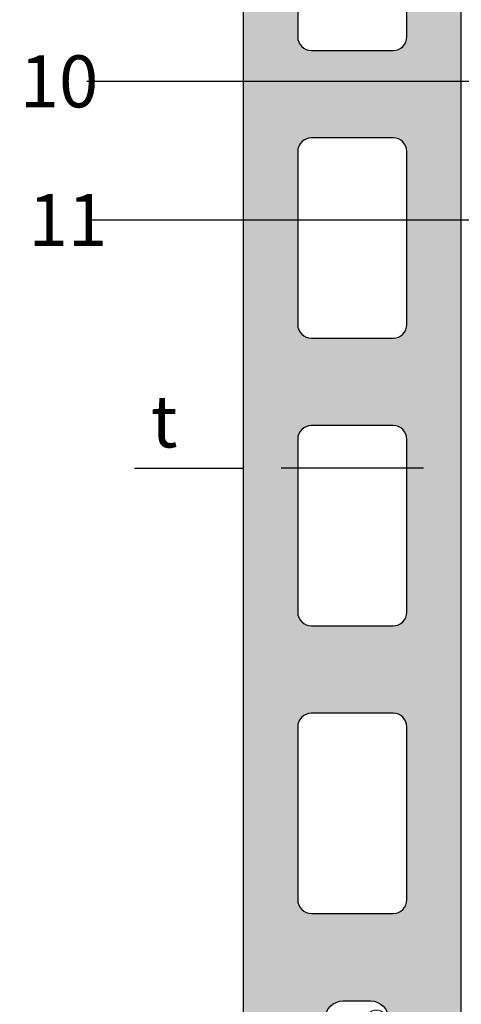
# Model space of a CAD drawing. Units: inches. Extents: x -59 to 308, y -239 to 292.
# Drawn here: x 257 to 259, y 165 to 169 of the extents above; entities that cross this region are included whole.
import ezdxf
from ezdxf import colors
from ezdxf.entities.mleader import LeaderData, LeaderLine
from ezdxf.math import Vec2, Vec3

# ---------------------------------------------------------------- set-up
doc = ezdxf.new("R2010")
doc.units = ezdxf.units.IN
doc.header["$MEASUREMENT"] = 0
doc.header["$PDMODE"] = 3
doc.linetypes.add('MITTE2', pattern=[28.575000000000003, 19.05, -3.175, 3.175, -3.175])
doc.layers.get('Defpoints').update_dxf_attribs({"lineweight": 0})
doc.layers.add('!74_Alu_Centerlines', color=1, linetype='MITTE2', lineweight=13, transparency=0.25)
for name, color, linetype, lineweight in [('!74_Alu_Profiles', 7, 'Continuous', 20), ('!74_Fasteners', 252, 'Continuous', 25), ('!74_Panels', 201, 'Continuous', 30), ('!74_Panels_Dimensions', 5, 'Continuous', 25)]:
    doc.layers.add(name, color=color, linetype=linetype, lineweight=lineweight)
doc.styles.add('!74_Dim', font='isocpeur.ttf', dxfattribs={"width": 0.85})
doc.dimstyles.new('!74_6_Typ.joint+System components', dxfattribs={"dimscale": 2, "dimtxt": 0.1125, "dimasz": 0.08199999999999999, "dimexe": 0.03, "dimexo": 0.03, "dimgap": 0.045, "dimtad": 1, "dimdec": 4, "dimrnd": 0.0625, "dimzin": 0, "dimlunit": 4, "dimtxsty": '!74_Dim', "dimcen": 0.13, "dimclrd": 256, "dimclre": 256, "dimclrt": 256, "dimazin": 2, "dimtp": 0.25, "dimtm": 0.25, "dimtfac": 1, "dimtdec": 4, "dimtmove": 1, "dimatfit": 2, "dimfxl": 7, "dimtolj": 1, "dimlwd": -1, "dimlwe": -1, "dimarcsym": 0})

# ---------------------------------------------------------------- blocks, each defined once
blk = doc.blocks.new('Terracotta typ. 1')
at = {"transparency": 33554495}
h = blk.add_hatch(color=256, dxfattribs=at)
h.dxf.hatch_style = 1
edge = h.paths.add_edge_path()
edge.add_line((-0.4085496718126933, 11.37341241469248), (-0.05586749113784928, 11.34157986438606))
edge.add_arc((-0.05741820254269025, 11.28416166184337), 0.0574391390002872, -1.54702902907718, 88.45297097092612, ccw=False)
edge.add_line((0, 11.28261095043736), (0, 0.05905499999992792))
edge.add_arc((-0.05905499999996457, 0.05905499999996455), 0.05905499999996457, 269.99999999996487, 359.99999999996487, ccw=False)
edge.add_line((-0.05905500000000076, -2.775557561562891e-17), (-0.2755899999999656, 4.960476474025199e-13))
edge.add_arc((-0.2771042307693503, 0.07721092240443658), 0.07722576923080972, 179.9999999999616, 271.1235186578141, ccw=False)
edge.add_line((-0.35433000000016, 0.07721092240448836), (-0.3543300000000045, 0.926724077596488))
edge.add_arc((-0.4330700000000384, 0.9251798591479654), 0.07875514085202372, 1.123518658023279, 89.99999999996227)
edge.add_line((-0.4330699999999865, 1.003934999999989), (-0.551179999999988, 1.003934999999912))
edge.add_arc((-0.551179999999997, 0.9251949999999208), 0.07873999999999104, 89.99999999999345, 179.9999999999935)
edge.add_line((-0.629919999999988, 0.9251949999999298), (-0.6299199999999701, 0.7480300000002118))
edge.add_line((-0.6299199999999701, 0.7480300000002118), (-0.9251949999999738, 0.7480299999999276))
edge.add_arc((-0.9251978459361315, 0.7677121538579936), 0.01968215406381976, 179.9999999996555, 270.00828466897684, ccw=False)
edge.add_line((-0.9448799999999513, 0.767712153858112), (-0.9448800000000119, 12.24408423071072))
edge.add_arc((-0.8464550000002623, 12.24406999897167), 0.09842500102866705, 90.00000000000801, 179.9917153306864, ccw=False)
edge.add_line((-0.846455000000276, 12.34249500000034), (-0.7283449999999903, 12.3424950000002))
edge.add_arc((-0.7283449999999861, 12.2440700000002), 0.09842499999999532, 2.1032064978498966e-12, 90.00000000000239, ccw=False)
edge.add_line((-0.6299199999999903, 12.2440700000002), (-0.6299199999999701, 11.87849142857151))
edge.add_arc((-0.4330700000001567, 11.87849142857157), 0.1968499999998133, 180.0000000000181, 196.2602047084814)
edge.add_line((-0.6220459999998147, 11.82337342857106), (-0.5155602540887116, 11.4582794425893))
edge.add_arc((-0.4021746540884432, 11.49135024258963), 0.118110000000351, 196.2602047084306, 266.9059419410443)
edge = h.paths.add_edge_path(flags=16)
edge.add_line((-0.236220000000003, 2.189759399999743), (-0.236220000000003, 1.44172912442768))
edge.add_arc((-0.2954554099912795, 1.441910086406512), 0.0592356864066958, 269.9999999999337, 359.8249640648072, ccw=False)
edge.add_line((-0.295455409991348, 1.382674399999816), (-0.6496050000000082, 1.382674400000026))
edge.add_arc((-0.6496050000000078, 1.441729400000026), 0.0590550000000003, 179.9999999999996, 269.99999999999955, ccw=False)
edge.add_line((-0.7086600000000082, 1.441729400000027), (-0.7086599999997247, 2.189759400000027))
edge.add_arc((-0.6496050000000089, 2.18975940000024), 0.05905499999971586, 89.99999999999932, 180.0000000002064, ccw=False)
edge.add_line((-0.6496050000000082, 2.248814399999955), (-0.2952750000000037, 2.248814399999743))
edge.add_arc((-0.2952750000000037, 2.189759399999743), 0.05905500000000075, 0, 90, ccw=False)
edge = h.paths.add_edge_path(flags=16)
edge.add_line((-0.236220000000003, 3.434638800000114), (-0.236220000000003, 2.686608524427796))
edge.add_arc((-0.2954554099910092, 2.686789486406613), 0.05923568640642547, 269.99999999994725, 359.824964064821, ccw=False)
edge.add_line((-0.2954554099910638, 2.627553800000188), (-0.6496050000000082, 2.627553800000114))
edge.add_arc((-0.6496050000000078, 2.686608800000114), 0.0590550000000003, 179.9999999999996, 269.99999999999955, ccw=False)
edge.add_line((-0.7086600000000082, 2.686608800000114), (-0.7086599999997247, 3.434638800000114))
edge.add_arc((-0.6496049999998668, 3.434638800000185), 0.05905499999985797, 89.99999999986147, 180.0000000000685, ccw=False)
edge.add_line((-0.649604999999724, 3.493693800000043), (-0.2952750000000037, 3.493693799999831))
edge.add_arc((-0.2952749999998616, 3.434638799999972), 0.05905499999985864, 1.3778844731859863e-10, 90.0000000001379, ccw=False)
edge = h.paths.add_edge_path(flags=16)
edge.add_line((-0.2362199999997188, 4.67951820000023), (-0.2362199999997188, 3.931487924427883))
edge.add_arc((-0.2954554099908528, 3.931668886406857), 0.05923568640655379, 269.99999999979593, 359.82496406466976, ccw=False)
edge.add_line((-0.2954554099910638, 3.872433200000303), (-0.649604999999724, 3.872433200000229))
edge.add_arc((-0.6496049999997235, 3.93148820000023), 0.0590550000000003, 179.9999999999996, 269.99999999999955, ccw=False)
edge.add_line((-0.708659999999724, 3.93148820000023), (-0.7086599999997247, 4.67951820000023))
edge.add_arc((-0.6496049999997244, 4.679518200000443), 0.0590550000000003, 89.9999999999996, 180.0000000002068, ccw=False)
edge.add_line((-0.649604999999724, 4.738573200000443), (-0.2952749999997195, 4.738573199999946))
edge.add_arc((-0.2952749999995774, 4.679518200000087), 0.05905499999985864, 1.3778844731859863e-10, 90.0000000001379, ccw=False)
edge = h.paths.add_edge_path(flags=16)
edge.add_line((-0.2362199999997188, 5.924397600000345), (-0.2362199999994345, 5.176367324428282))
edge.add_arc((-0.295455409990711, 5.176548286407115), 0.05923568640669569, 269.99999999993366, 359.82496406480675, ccw=False)
edge.add_line((-0.2954554099907796, 5.117312600000419), (-0.649604999999724, 5.117312600000629))
edge.add_arc((-0.6496049999997235, 5.17636760000063), 0.05905500000000075, 180, 269.99999999999955, ccw=False)
edge.add_line((-0.708659999999724, 5.17636760000063), (-0.7086599999994405, 5.92439760000063))
edge.add_arc((-0.6496049999995823, 5.924397600000701), 0.05905499999985819, 89.99999999986159, 180.0000000000689, ccw=False)
edge.add_line((-0.6496049999994398, 5.983452600000558), (-0.2952749999994353, 5.983452600000318))
edge.add_arc((-0.2952749999995632, 5.924397600000473), 0.05905499999984443, -1.2397549653542228e-10, 89.99999999987591, ccw=False)
edge = h.paths.add_edge_path(flags=16)
edge.add_line((-0.2362199999991503, 7.169277000000717), (-0.2362199999991503, 6.421246724428398))
edge.add_arc((-0.2954554099902985, 6.421427686407359), 0.0592356864065678, 269.9999999998096, 359.8249640646827, ccw=False)
edge.add_line((-0.2954554099904954, 6.362192000000791), (-0.6496049999991556, 6.362192000000716))
edge.add_arc((-0.6496049999991551, 6.421247000000717), 0.05905500000000075, 180, 269.99999999999955, ccw=False)
edge.add_line((-0.7086599999991555, 6.421247000000717), (-0.7086599999991563, 7.169277000000717))
edge.add_arc((-0.6496049999992981, 7.169277000000788), 0.05905499999985819, 89.99999999986159, 180.0000000000689, ccw=False)
edge.add_line((-0.6496049999991556, 7.228332000000646), (-0.2952749999991511, 7.228332000000718))
edge.add_arc((-0.2952749999991511, 7.169277000000717), 0.05905500000000075, 0, 90, ccw=False)
edge = h.paths.add_edge_path(flags=16)
edge.add_line((-0.2362199999991503, 8.414156400000833), (-0.2362199999988661, 7.66612612442877))
edge.add_arc((-0.2954554099901425, 7.666307086407603), 0.05923568640669569, 269.99999999993366, 359.82496406480675, ccw=False)
edge.add_line((-0.2954554099902111, 7.607071400000907), (-0.6496049999991556, 7.607071400001116))
edge.add_arc((-0.6496049999991551, 7.666126400001117), 0.05905500000000075, 180, 269.99999999999955, ccw=False)
edge.add_line((-0.7086599999991555, 7.666126400001117), (-0.7086599999988721, 8.414156400001117))
edge.add_arc((-0.6496049999990143, 8.414156400001186), 0.05905499999985775, 89.99999999986119, 180.0000000000672, ccw=False)
edge.add_line((-0.6496049999988713, 8.473211400001045), (-0.2952749999988669, 8.473211400000833))
edge.add_arc((-0.295274999999009, 8.414156400000975), 0.05905499999985864, -1.3790213415632024e-10, 89.99999999986221, ccw=False)
edge = h.paths.add_edge_path(flags=16)
edge.add_line((-0.2362199999988661, 9.659035800001204), (-0.2362199999985819, 8.911005524428885))
edge.add_arc((-0.29545540998973, 8.911186486407846), 0.0592356864065678, 269.9999999998096, 359.8249640646827, ccw=False)
edge.add_line((-0.2954554099899269, 8.851950800001278), (-0.6496049999988713, 8.851950800001203))
edge.add_arc((-0.6496049999988709, 8.911005800001204), 0.05905500000000075, 180, 269.99999999999955, ccw=False)
edge.add_line((-0.7086599999988713, 8.911005800001204), (-0.7086599999985879, 9.659035800001204))
edge.add_arc((-0.6496049999985738, 9.65903580000143), 0.05905500000001407, 90.0000000000129, 180.0000000002188, ccw=False)
edge.add_line((-0.6496049999985871, 9.718090800001445), (-0.2952749999985826, 9.71809080000092))
edge.add_arc((-0.2952749999985826, 9.659035800001204), 0.05905499999971653, 0, 90, ccw=False)
edge = h.paths.add_edge_path(flags=16)
edge.add_line((-0.2362199999985819, 10.90391520000132), (-0.2362199999985819, 10.15588492442926))
edge.add_arc((-0.2954554099898583, 10.15606588640809), 0.05923568640669569, 269.99999999993366, 359.82496406480675, ccw=False)
edge.add_line((-0.2954554099899269, 10.09683020000139), (-0.6496049999985871, 10.0968302000016))
edge.add_arc((-0.6496049999985867, 10.1558852000016), 0.05905500000000075, 180, 269.99999999999955, ccw=False)
edge.add_line((-0.7086599999985871, 10.1558852000016), (-0.7086599999983036, 10.9039152000016))
edge.add_arc((-0.649604999998588, 10.90391520000182), 0.05905499999971564, 89.99999999999909, 180.0000000002051, ccw=False)
edge.add_line((-0.6496049999985871, 10.96297020000153), (-0.2952749999985826, 10.96297020000132))
edge.add_arc((-0.2952749999985826, 10.90391520000132), 0.05905500000000075, 0, 90, ccw=False)
at = {"color": 0}
for points in [[(-0.4085496718126933, 11.37341241469248), (-0.05586749113784928, 11.34157986438606, -0.4142135623731034), (0, 11.28261095043852), (0, 11.28261095043736), (0, 0.05905499999992836, -0.414213562373095), (-0.05905500000000076, -2.775557561562891e-17), (-0.2755899999999656, 4.960476474025199e-13, -0.4199686670816392), (-0.35433000000016, 0.07721092240448836), (-0.3543300000000045, 0.926724077596488, 0.4084817829881772), (-0.4330699999999865, 1.003934999999989), (-0.551179999999988, 1.003934999999912, 0.414213562373095), (-0.629919999999988, 0.9251949999999298), (-0.6299199999999701, 0.7480300000002118), (-0.9251949999999738, 0.7480299999999276, -0.4142559138310827), (-0.9448799999999513, 0.767712153858112), (-0.9448800000000119, 12.24408423071072, -0.4141712121833687), (-0.846455000000276, 12.34249500000034), (-0.7283449999999903, 12.3424950000002, -0.414213562373095), (-0.6299199999999903, 12.2440700000002), (-0.6299199999999701, 11.87849142857151, 0.07106781186613877), (-0.6220459999998147, 11.82337342857106), (-0.5155602540887116, 11.4582794425893, 0.3183992146536143)], [(-0.2362199999997188, 5.924397600000345), (-0.2362199999997188, 5.924397600000345), (-0.2362199999994345, 5.176367324428282, -0.4133190700445313), (-0.2954554099907796, 5.117312600000419), (-0.649604999999724, 5.117312600000629, -0.414213562373095), (-0.708659999999724, 5.17636760000063), (-0.7086599999994405, 5.92439760000063, -0.4142135623741522), (-0.6496049999994398, 5.983452600000558), (-0.2952749999994353, 5.983452600000318, -0.414213562373095)], [(-0.2362199999997188, 4.67951820000023), (-0.2362199999997188, 4.67951820000023), (-0.2362199999997188, 3.931487924427883, -0.4133190700445313), (-0.2954554099910638, 3.872433200000303), (-0.649604999999724, 3.872433200000229, -0.414213562373095), (-0.708659999999724, 3.93148820000023), (-0.7086599999997247, 4.67951820000023, -0.4142135623741522), (-0.649604999999724, 4.738573200000443), (-0.2952749999997195, 4.738573199999946, -0.414213562373095)], [(-0.236220000000003, 3.434638800000114), (-0.236220000000003, 3.434638800000114), (-0.236220000000003, 2.686608524427796, -0.4133190700445313), (-0.2954554099910638, 2.627553800000188), (-0.6496050000000082, 2.627553800000114, -0.414213562373095), (-0.7086600000000082, 2.686608800000114), (-0.7086599999997247, 3.434638800000114, -0.4142135623741522), (-0.649604999999724, 3.493693800000043), (-0.2952750000000037, 3.493693799999831, -0.414213562373095)], [(-0.236220000000003, 2.189759399999743), (-0.236220000000003, 2.189759399999743), (-0.236220000000003, 1.44172912442768, -0.4133190700445313), (-0.295455409991348, 1.382674399999816), (-0.6496050000000082, 1.382674400000026, -0.414213562373095), (-0.7086600000000082, 1.441729400000027), (-0.7086599999997247, 2.189759400000027, -0.4142135623741522), (-0.6496050000000082, 2.248814399999955), (-0.2952750000000037, 2.248814399999743, -0.414213562373095)]]:
    blk.add_lwpolyline(points, format="xyb", close=True, dxfattribs=at)
blk = doc.blocks.new('SSKTB55x25+Di16_fv')
at = {"transparency": 33554585}
h = blk.add_hatch(color=251, dxfattribs=at)
h.dxf.hatch_style = 1
h.paths.add_polyline_path([(4.618802153517009, 4.969529329334904), (4.046410161513705, 5.299999999999983), (-4.046410161513762, 5.299999999999983), (-4.618802153517009, 4.969529329334904), (-4.618802153516981, 2.299999999999955), (-5, 2.057572365473259), (-5, 1.5), (-8, 1), (-8, -4.440892098500626e-16), (-2.143115429835454, 0), (-2.143115429835433, -3.071320528605113), (-2.743115429835456, -3.417730690118873), (-2.14311542983549, -3.764140851632602), (-2.143115429835461, -4.764140851632674), (-2.743115429835456, -5.11055101314642), (-2.14311542983549, -5.456961174660176), (-2.143115429835433, -6.456961174660194), (-2.743115429835456, -6.803371336173967), (-2.14311542983549, -7.149781497687707), (-2.143115429835433, -8.149781497687743), (-2.743115429835456, -8.496191659201488), (-2.14311542983549, -8.842601820715197), (-2.143115429835433, -9.842601820715284), (-2.743115429835456, -10.18901198222903), (-2.143115429835461, -10.53542214374279), (-2.143115429835433, -11.53542214374281), (-2.743115429835456, -11.88183230525658), (-2.143115429835461, -12.22824246677034), (-2.143115429835433, -13.22824246677036), (-2.743115429835456, -13.5746526282841), (-2.143115429835461, -13.92106278979783), (-2.143115429835433, -14.9210627897979), (-2.743115429835456, -15.26747295131165), (-2.14311542983549, -15.61388311282538), (-2.143115429835461, -16.76001568567207), (-2.354283005101934, -16.88193334209632), (-2.143115429835461, -17.00385099852057), (-2.143115429835461, -17.306703435853), (-2.143115429835433, -22.00186698222427), (2.842170943040401e-14, -23.50000000000003), (2.156884570164578, -22.00186698222421), (2.15688457016455, -16.46029327433918), (2.756884570164544, -16.11388311282545), (2.15688457016455, -15.76747295131169), (2.15688457016455, -14.76747295131165), (2.756884570164573, -14.42106278979784), (2.156884570164578, -14.07465262828412), (2.156884570164578, -13.07465262828406), (2.756884570164573, -12.7282424667703), (2.156884570164578, -12.38183230525657), (2.156884570164578, -11.38183230525654), (2.756884570164573, -11.0354221437428), (2.156884570164578, -10.68901198222905), (2.156884570164578, -9.689011982229001), (2.756884570164544, -9.342601820715231), (2.156884570164578, -8.99619165920152), (2.156884570164578, -7.996191659201425), (2.756884570164544, -7.649781497687684), (2.156884570164578, -7.303371336173971), (2.156884570164578, -6.303371336173905), (2.756884570164544, -5.956961174660194), (2.15688457016455, -5.610551013146436), (2.15688457016455, -4.610551013146403), (2.756884570164544, -4.264140851632617), (2.15688457016455, -3.917730690118889), (2.15688457016455, -2.917730690118829), (2.756884570164544, -2.571320528605071), (2.156884570164522, -2.224910367091326), (2.156884570164557, 0), (8, 0), (8, 1), (5.000000000000028, 1.499999999999972), (5.000000000000028, 2.057572365473241), (4.618802153517009, 2.299999999999965)])
at = {"layer": '!74_Alu_Centerlines'}
blk.add_line((0, -23.70000000000002), (0, 6.299242307532239), dxfattribs=at)
for p, q in [((-4.618802153517009, 4.969529329334904), (-4.046410161513762, 5.299999999999983)), ((-4.618802153516981, 2.299999999999955), (-4.618802153517009, 4.969529329334904)), ((-4.046410161513762, 5.299999999999983), (4.046410161513705, 5.299999999999983)), ((-2.30940107675849, 2.299999999999955), (-2.309401076758519, 4.969529329334904)), ((2.309401076758519, 2.299999999999955), (2.309401076758519, 4.969529329334904)), ((2.309401076758519, 2.299999999999983), (2.309401076758519, 4.769529329334915)), ((4.618802153517009, 4.969529329334904), (4.046410161513705, 5.299999999999983)), ((4.618802153517009, 2.299999999999955), (4.618802153517009, 4.969529329334904)), ((4.618802153517009, 2.299999999999983), (4.618802153517038, 4.769529329334915)), ((-4.999999999999972, 2.057572365473277), (-4.618802153516981, 2.299999999999955)), ((4.999999999999972, 2.057572365473277), (4.618802153516981, 2.299999999999983)), ((-8, 1), (-5, 1.5)), ((-5, 2.057572365473277), (4.999999999999972, 2.057572365473277)), ((-5, 1.5), (-5, 2.057572365473277)), ((-5, 1.5), (5.000000000000028, 1.499999999999972)), ((-2.143115429835433, -3.071320528605099), (-2.143115429835461, 1.499999999999972)), ((2.156884570164522, -2.224910367091326), (2.156884570164578, 1.499999999999943)), ((5.000000000000028, 1.499999999999972), (5.000000000000028, 2.057572365473277)), ((5.000000000000028, 1.499999999999972), (8, 1)), ((8, 0.5), (-8, 0.5)), ((-2.143115429835461, -3.071320528605128), (-2.14311542983549, -2.071320528605128)), ((-2.743115429835456, -3.417730690118873), (2.756884570164544, -2.571320528605071)), ((-2.143115429835461, -3.071320528605128), (-2.743115429835456, -3.417730690118873)), ((-2.143115429835461, -3.071320528605128), (2.156884570164522, -2.224910367091326)), ((-2.143115429835461, -3.764140851632646), (2.156884570164522, -2.917730690118873)), ((2.156884570164522, -2.224910367091326), (2.756884570164544, -2.571320528605071)), ((2.756884570164544, -2.571320528605071), (2.156884570164522, -2.917730690118844)), ((2.15688457016455, -3.917730690118873), (2.15688457016455, -2.917730690118873)), ((-2.743115429835456, -3.417730690118873), (-2.143115429835461, -3.764140851632618)), ((-2.743115429835456, -5.11055101314642), (2.756884570164544, -4.264140851632618)), ((-2.143115429835461, -4.764140851632675), (-2.14311542983549, -3.764140851632675)), ((-2.143115429835461, -4.764140851632675), (2.156884570164522, -3.917730690118873)), ((2.756884570164544, -4.264140851632618), (2.156884570164522, -3.917730690118873)), ((2.156884570164522, -4.61055101314642), (2.756884570164544, -4.264140851632618)), ((-2.743115429835456, -5.11055101314642), (-2.143115429835461, -4.764140851632675)), ((-2.143115429835461, -5.456961174660194), (-2.743115429835456, -5.11055101314642)), ((-2.143115429835461, -5.456961174660194), (2.156884570164522, -4.61055101314642)), ((2.15688457016455, -5.61055101314642), (2.15688457016455, -4.61055101314642)), ((-2.743115429835456, -6.803371336173996), (2.756884570164544, -5.956961174660194)), ((-2.743115429835456, -6.803371336173967), (-2.143115429835433, -6.456961174660194)), ((-2.143115429835433, -6.456961174660194), (-2.14311542983549, -5.456961174660194)), ((-2.143115429835433, -6.456961174660194), (2.156884570164522, -5.61055101314642)), ((-2.143115429835433, -7.149781497687741), (2.156884570164522, -6.303371336173939)), ((2.756884570164544, -5.956961174660194), (2.156884570164522, -5.61055101314642)), ((2.156884570164522, -6.303371336173939), (2.756884570164544, -5.956961174660194)), ((2.156884570164578, -7.303371336173939), (2.156884570164578, -6.303371336173939)), ((-2.143115429835433, -7.149781497687741), (-2.743115429835456, -6.803371336173967)), ((-2.143115429835433, -8.14978149768774), (-2.14311542983549, -7.149781497687741)), ((-2.143115429835433, -8.14978149768774), (2.156884570164522, -7.303371336173939)), ((2.156884570164522, -7.303371336173939), (2.756884570164544, -7.649781497687684)), ((-2.743115429835456, -8.496191659201486), (2.756884570164544, -7.649781497687684)), ((-2.143115429835433, -8.14978149768774), (-2.743115429835456, -8.496191659201486)), ((-2.743115429835456, -8.496191659201486), (-2.143115429835433, -8.842601820715231)), ((-2.143115429835433, -8.84260182071526), (2.156884570164522, -7.996191659201486)), ((2.756884570164544, -7.649781497687684), (2.156884570164522, -7.996191659201457)), ((2.156884570164578, -8.996191659201486), (2.156884570164578, -7.996191659201486)), ((-2.743115429835456, -10.18901198222903), (2.756884570164544, -9.342601820715231)), ((-2.143115429835433, -9.842601820715288), (-2.14311542983549, -8.842601820715288)), ((-2.143115429835433, -9.842601820715288), (2.156884570164522, -8.996191659201486)), ((-2.143115429835433, -10.53542214374281), (2.156884570164522, -9.689011982229033)), ((2.756884570164544, -9.342601820715231), (2.156884570164522, -8.996191659201486)), ((2.156884570164522, -9.689011982229033), (2.756884570164544, -9.342601820715231)), ((2.156884570164578, -10.68901198222903), (2.156884570164578, -9.689011982229033)), ((-2.743115429835456, -10.18901198222903), (-2.143115429835433, -9.842601820715288)), ((-2.143115429835433, -10.53542214374281), (-2.743115429835456, -10.18901198222903)), ((-2.143115429835433, -11.53542214374281), (-2.143115429835461, -10.53542214374281)), ((-2.143115429835433, -11.53542214374281), (2.15688457016455, -10.68901198222903)), ((2.756884570164573, -11.03542214374281), (2.15688457016455, -10.68901198222903)), ((-2.743115429835427, -11.88183230525661), (2.756884570164573, -11.03542214374281)), ((-2.743115429835456, -11.88183230525658), (-2.143115429835433, -11.53542214374281)), ((-2.143115429835433, -12.22824246677035), (-2.743115429835456, -11.88183230525658)), ((-2.143115429835433, -12.22824246677035), (2.15688457016455, -11.38183230525655)), ((2.15688457016455, -11.38183230525655), (2.756884570164573, -11.03542214374281)), ((2.156884570164578, -12.38183230525655), (2.156884570164578, -11.38183230525655)), ((-2.743115429835427, -13.5746526282841), (2.756884570164573, -12.7282424667703)), ((-2.143115429835433, -13.22824246677035), (-2.143115429835461, -12.22824246677035)), ((-2.143115429835433, -13.22824246677035), (2.15688457016455, -12.38183230525655)), ((2.15688457016455, -12.38183230525655), (2.756884570164573, -12.7282424667703)), ((2.756884570164573, -12.7282424667703), (2.15688457016455, -13.07465262828407)), ((-2.143115429835433, -13.22824246677035), (-2.743115429835456, -13.5746526282841)), ((-2.743115429835456, -13.5746526282841), (-2.143115429835433, -13.92106278979784)), ((-2.143115429835433, -13.92106278979787), (2.15688457016455, -13.0746526282841)), ((-2.143115429835433, -14.9210627897979), (-2.143115429835461, -13.9210627897979)), ((2.156884570164578, -14.0746526282841), (2.156884570164578, -13.0746526282841)), ((-2.743115429835427, -15.26747295131165), (2.756884570164573, -14.42106278979784)), ((-2.743115429835456, -15.26747295131165), (-2.143115429835433, -14.9210627897979)), ((-2.143115429835433, -14.9210627897979), (2.15688457016455, -14.0746526282841)), ((-2.143115429835433, -15.61388311282542), (2.15688457016455, -14.76747295131165)), ((2.756884570164573, -14.42106278979784), (2.15688457016455, -14.0746526282841)), ((2.15688457016455, -14.76747295131165), (2.756884570164573, -14.42106278979784)), ((2.15688457016455, -15.76747295131165), (2.15688457016455, -14.76747295131165)), ((-2.143115429835433, -15.61388311282542), (-2.743115429835456, -15.26747295131165)), ((-2.354283005101991, -16.88193334209632), (2.756884570164544, -16.11388311282545)), ((-2.143115429835461, -16.76001568567207), (-2.14311542983549, -15.61388311282545)), ((-2.143115429835461, -16.76001568567207), (2.156884570164522, -15.76747295131167)), ((2.756884570164544, -16.11388311282545), (2.156884570164522, -15.76747295131167)), ((2.156884570164522, -16.46029327433919), (2.756884570164544, -16.11388311282545)), ((-2.143115429835461, -16.76001568567207), (-2.354283005101934, -16.88193334209632)), ((-2.354283005101934, -16.88193334209632), (-2.143115429835461, -17.00385099852056)), ((-2.143115429835461, -17.00385099852059), (2.156884570164522, -16.46029327433919)), ((-2.143115429835461, -17.306703435853), (-2.143115429835461, -17.00385099852059)), ((-2.143115429835433, -22.00186698222427), (-2.143115429835461, -17.306703435853)), ((2.15688457016455, -17.306703435853), (-2.143115429835461, -17.306703435853)), ((2.842170943040401e-14, -23.50000000000003), (2.15688457016455, -17.306703435853)), ((2.156884570164578, -22.00186698222421), (2.15688457016455, -16.46029327433916)), ((2.842170943040401e-14, -23.50000000000003), (-2.143115429835433, -22.00186698222427)), ((2.842170943040401e-14, -23.50000000000003), (2.156884570164578, -22.00186698222421)), ((0.1129565363606275, -23.18130786029226), (2.156884570164578, -21.76834295638798))]:
    blk.add_line(p, q)
blk.add_lwpolyline([(-8, 0), (8, 0), (8, 1), (-8, 1)], close=True)
for centre, radius, start, end in [((-3.464101615137707, 3.100772049729386), 2.196721899424707, 58.28818277012908, 121.7118172298723), ((0, -2.953456768917761), 8.252699076450009, 73.74959191389047, 106.250408086108), ((3.464101615137736, 3.100772049729386), 2.196721899424689, 58.28818277012545, 121.7118172298709), ((-3.464101615137821, -2.593429756935279), 5.027821408860154, 76.72281498298887, 103.2771850170095), ((1.4210854715202e-13, -12.85439285300879), 15.32934949946201, 81.33527240231923, 98.66472759768237), ((3.464101615137878, -2.593429756935279), 5.027821408860154, 76.72281498299046, 103.2771850170111)]:
    blk.add_arc(centre, radius, start, end)
blk = doc.blocks.new('Argeton H-UK-Z_Hopro 55-25')
at = {"transparency": 33554687}
h = blk.add_hatch(dxfattribs=at)
h.set_pattern_fill('ANSI31', color=256)
h.set_pattern_definition([(45, (0, 5.684341886080801e-14), (-0.08838834764831845, 0.08838834764831845), [])])
edge = h.paths.add_edge_path()
edge.add_arc((-1.401573838443483, 1.619758600648652), 0.00787399995965643, 89.99999970715311, 179.9999997071531, ccw=False)
edge.add_line((-1.401573838403237, 1.627632600608308), (-1.338581838403115, 1.627632600608308))
edge.add_arc((-1.338581838403169, 1.619758600608353), 0.007873999999955084, -5.857181122337352e-07, 89.99999999961062, ccw=False)
edge.add_line((-1.330707838403214, 1.619758600527859), (-1.330707841086223, 1.357160700608347))
edge.add_arc((-0.8188978528338342, 1.357160695377798), 0.511809988252389, 179.9999994144538, 228.0014776901678)
edge.add_line((-1.161355771087983, 0.9768029186728313), (-0.9077900831343868, 0.7206669279489688))
edge.add_arc((-0.9133858476483155, 0.7151273164546241), 0.007874000000229855, -5.884663778488175e-07, 44.71107363096792, ccw=False)
edge.add_line((-0.9055118476480857, 0.7151273163737528), (-0.9055118503929407, 0.4465326006082933))
edge.add_line((-0.9055118503929407, 0.4465326006082933), (-0.7795278503926966, 0.4465326006082933))
edge.add_line((-0.7795278503926966, 0.4465326006082933), (-0.7795278497897016, 0.5055876012924045))
edge.add_line((-0.7795278497897016, 0.5055876012924045), (-0.7125988503930785, 0.4465326006082933))
edge.add_line((-0.7125988503930785, 0.4465326006082933), (-0.7125988510770185, 0.4189736006083535))
edge.add_arc((-0.7519688520540011, 0.4189736015853167), 0.03937000097698264, 270.0000014225344, 359.9999985782103, ccw=False)
edge.add_line((-0.7519688510765263, 0.3796036006083341), (-1.094487853612009, 0.3796036006083341))
edge.add_arc((-1.094487853611785, 0.1315726006084056), 0.2480309999999285, 90.0000000000517, 239.9831563385937)
edge.add_line((-1.218566494923834, -0.083192079288267), (-0.8149608493049527, -0.3643436956351707))
edge.add_arc((-0.907010791254252, -0.4964854799583657), 0.1610423639201411, 9.181772116889476, 55.13893809234219, ccw=False)
edge.add_line((-0.7480318503930903, -0.4707884112607417), (-0.7480318528068892, -0.7070084112607447))
edge.add_line((-0.7480318528068892, -0.7070084112607447), (-0.8362766106429262, -0.6187636534243666))
edge.add_arc((-0.8307088518478832, -0.6131958946283916), 0.007874000000630875, 179.9999994214307, 225.000000004795, ccw=False)
edge.add_line((-0.8385828518485141, -0.6131958945488805), (-0.8385828503924131, -0.4707884103353308))
edge.add_arc((-0.9251968503926946, -0.4707884094500216), 0.08661400000028152, 359.9999994143616, 539.9999994145891)
edge.add_line((-1.011810850392976, -0.4707884085650562), (-1.011810851226073, -0.5523519653288531))
edge.add_line((-1.011810851226073, -0.5523519653288531), (-1.231874943279763, -1.316025906348273))
edge.add_arc((-1.221610505257086, -1.318983758008442), 0.01068211469536593, 163.9248707546914, 177.5516232489452)
edge.add_line((-1.232282868430957, -1.318527426276091), (-1.232282872360884, -1.703069405949861))
edge.add_arc((-1.240156872360516, -1.703069405869754), 0.007873999999632009, 269.9999994156537, 359.9999994170949, ccw=False)
edge.add_line((-1.240156872440821, -1.710943405869386), (-1.330707872441053, -1.710943404944032))
edge.add_arc((-1.330707871636641, -1.632203404907349), 0.07874000003668336, 95.21590803613219, 269.99999941466353, ccw=False)
edge.add_arc((-1.338581870843319, -1.545948056353342), 0.007874000088469411, 275.2159080338661, 359.9999988266718)
edge.add_line((-1.33070787075485, -1.54594805651459), (-1.330707868735772, -1.348405189370169))
edge.add_arc((-1.133857868731274, -1.348405191381207), 0.1968500000044977, 162.0091950253288, 179.999999414661, ccw=False)
edge.add_line((-1.321083103765886, -1.287605241808819), (-1.118109851225199, -0.5522189361016672))
edge.add_line((-1.118109851225199, -0.5522189361016672), (-1.118109849588109, -0.3920483994721735))
edge.add_arc((-1.125983849588089, -0.3920483993915908), 0.00787399999997973, 359.9999994136332, 449.9999999994313)
edge.add_line((-1.12598384958801, -0.3841743993916111), (-1.775588858962692, -0.3841743993916111))
edge.add_arc((-1.775588858962642, -0.392048399391563), 0.007873999999951864, 90.00000000036515, 179.9999995094877)
edge.add_line((-1.783462858962594, -0.3920483993241533), (-1.783462863227214, -0.8900789007047365))
edge.add_arc((-1.82873836322733, -0.8900789003170141), 0.04527550000011615, 179.9999994412015, 359.9999995093404, ccw=False)
edge.add_line((-1.874013863227447, -0.8900788998754479), (-1.874013855663179, -0.1144898993916854))
edge.add_arc((-1.828738355663184, -0.1144898998332396), 0.04527549999999492, 0.00819126758551647, 179.9999994412168, ccw=False)
edge.add_line((-1.78346285612588, -0.1144834270399997), (-1.783462857795712, -0.2778742699550776))
edge.add_arc((-1.775588857795793, -0.2778742700356414), 0.007873999999919112, 179.9999994137713, 270.0082172581875)
edge.add_line((-1.775587728520804, -0.2857482699545812), (-1.056066774861392, -0.2856450775346957))
edge.add_arc((-1.056067904136767, -0.2777710776157533), 0.007873999999921742, 270.0082172610004, 417.0253878689042)
edge.add_line((-1.051782342904517, -0.2711654859750752), (-1.253423986241614, -0.1403448636058897))
edge.add_arc((-1.079621913494681, 0.1275466578484575), 0.3193321589791031, 92.6682667984341, 237.0253878671667, ccw=False)
edge.add_line((-1.094487850393307, 0.4465326006082933), (-0.9842518503928659, 0.4465326006082933))
edge.add_line((-0.9842518503928659, 0.4465326006082933), (-0.984251847979067, 0.6827444930390811))
edge.add_arc((-0.9921258479781979, 0.6827444931202907), 0.007873999999130965, 359.999999409072, 404.7110736342563)
edge.add_line((-0.9865300834653681, 0.6882841046141834), (-1.21577926556256, 0.9198571019425117))
edge.add_arc((-0.7377330980801556, 1.393106117001174), 0.6726758271995572, 183.0631421987536, 224.7110736364203, ccw=False)
edge.add_line((-1.409447841087058, 1.357160706643526), (-1.409447838403139, 1.619758600688897))
h = blk.add_hatch(dxfattribs=at)
h.set_pattern_fill('ANSI31', color=256, scale=0.4999999999999999, angle=90)
h.set_pattern_definition([(135, (-14.31166799105449, 1.577779792598619), (-0.04419417382415922, -0.04419417382415922), [])])
edge = h.paths.add_edge_path(flags=16)
edge.add_arc((-0.9133858267714459, -1.10858385826765), 0.007874015748031496, 179.9999999999992, 270)
edge.add_line((-0.9133858267714459, -1.11645787401568), (-0.07086614173203998, -1.11645787401568))
edge.add_arc((-0.07086614173203998, -1.10858385826765), 0.007874015748031496, 270, 360.0000000000008)
edge.add_line((-0.06299212598423765, -1.10858385826765), (-0.06299212598423765, -0.8093712598424645))
edge.add_arc((-0.07086614173203998, -0.8093712598424645), 0.007874015748031496, 0, 89.99999999999838)
edge.add_line((-0.07086614173203998, -0.8014972440944348), (-0.9133858267714459, -0.8014972440944348))
edge.add_arc((-0.9133858267714459, -0.8093712598424077), 0.007874015748031496, 89.99999999999838, 179.9999999999992)
edge.add_line((-0.9212598425201577, -0.8093712598424077), (-0.9212598425201577, -1.10858385826765))
edge = h.paths.add_edge_path()
edge.add_arc((-0.2775590551182177, -0.7385051181101971), 0.03937007874015748, 359.9999999999902, 540.0000000000065)
edge.add_line((-0.5157480314965142, 0.4425972440945429), (-0.5196850393704153, 0.4425972440945429))
edge.add_arc((-0.5157480314965142, 0.4032271653543944), 0.03937007874015748, 270, 450)
edge.add_arc((-0.846456692913307, 0.5607074803150454), 0.03937007874015748, 90, 227.3348998760722)
edge.add_line((-0.0787401574807518, -1.24637913385817), (-0.0787401574807518, -1.191261023621962))
edge.add_arc((-0.0905511811024553, -1.24637913385817), 0.01181102362204724, 270.0000000000032, 360.0000000000048)
edge.add_line((-0.1653543307083964, -1.258190157480271), (-0.0905511811024553, -1.258190157480271))
edge.add_arc((-0.1653543307083964, -1.270001181102316), 0.01181102362204724, 90.00000000000325, 180.0000000000033)
edge.add_line((-0.1771653543310094, -1.360552362204658), (-0.1771653543310094, -1.270001181102316))
edge.add_arc((-0.1653543307083964, -1.360552362204658), 0.01181102362204724, 180.0000000000041, 270.0000000000032)
edge.add_line((-0.01181102362261299, -1.372363385826702), (-0.1653543307093059, -1.372363385826702))
edge.add_arc((-0.01181102362261299, -1.360552362204658), 0.01181102362204724, 270.0000000000032, 360.000000000004)
edge.add_line((0, -1.179449999999918), (0, -1.360552362204658))
edge.add_arc((-0.0905511811024553, 0.6118885826772384), 0.01181102362204724, 270, 360)
edge.add_line((-0.0787401574807518, 0.6670066929134464), (-0.0787401574807518, 0.6118885826772384))
edge.add_arc((-0.0905511811024553, 0.6670066929134464), 0.01181102362204724, 1.628443996909321e-12, 90)
edge.add_line((-0.1653543307093059, 0.678817716535491), (-0.0905511811033648, 0.678817716535491))
edge.add_arc((-0.1653543307093059, 0.6906287401575355), 0.01181102362204724, 180, 270)
edge.add_line((-0.1771653543310094, 0.781179921259934), (-0.1771653543310094, 0.6906287401575923))
edge.add_arc((-0.1653543307093059, 0.781179921259934), 0.01181102362204724, 90, 180)
edge.add_line((-0.01181102362261299, 0.7929909448819785), (-0.1653543307093059, 0.7929909448819785))
edge.add_arc((-0.01181102362261299, 0.781179921259934), 0.01181102362204724, 0, 90)
edge.add_line((0, 0.5803925196850628), (0, 0.7811799212598771))
edge.add_arc((-0.85826771653592, -0.5298437007873531), 0.01181102362204724, 269.9999999999984, 360)
edge.add_line((-0.846456692913307, -0.4629145669290438), (-0.846456692913307, -0.5298437007872963))
edge.add_arc((-0.0905511811024553, -1.191261023621962), 0.01181102362204724, 5.699553989182623e-12, 90)
edge.add_line((-0.9724409448817823, -1.179449999999918), (-0.0905511811024553, -1.179449999999918))
edge.add_line((0, -1.179449999999918), (0, 0.5803925196851196))
edge.add_arc((-0.9724409448817823, -1.167638976377873), 0.01181102362204724, 180.0000000000016, 270)
edge.add_line((-0.9842519685043953, -1.167638976377873), (-0.9842519685043953, -0.718820078740066))
edge.add_line((-0.96456692913398, -0.6991350393699918), (-0.96456692913398, -0.5376140392164643))
edge.add_arc((-0.8779527559054259, -0.7306311023621106), 0.007874015748031496, 180, 269.9999999999984)
edge.add_arc((-0.8740157480315247, -0.5534657480314422), 0.01181102362204724, 90, 179.9999999999992)
edge.add_line((-0.8858267716541377, -0.7306311023621106), (-0.8858267716541377, -0.5534657480313854))
edge.add_arc((-0.9763779527556835, -0.5376140392164643), 0.01181102362204724, 6.513775987637282e-12, 55.58261128951344)
edge.add_arc((-0.9251968503940589, -0.4629145669290438), 0.07874015748031496, 0, 235.5826112895152)
edge.add_arc((-0.5511811023625341, -0.7266940944881526), 0.01181102362204724, 269.9999999999984, 359.9999999999984)
edge.add_line((-0.5393700787408306, -0.5928358267715907), (-0.5393700787408306, -0.7266940944881526))
edge.add_arc((-0.5275590551182177, -0.5928358267715907), 0.01181102362204724, 89.99999999999838, 179.9999999999984)
edge.add_arc((-0.4881889763782965, -0.5928358267715907), 0.01181102362204724, 359.9999999999984, 449.9999999999984)
edge.add_line((-0.4881889763782965, -0.5810248031495462), (-0.5275590551182177, -0.5810248031495462))
edge.add_arc((-0.46456692913398, -0.7266940944881526), 0.01181102362204724, 179.9999999999984, 269.9999999999984)
edge.add_line((-0.4763779527556835, -0.7266940944881526), (-0.4763779527556835, -0.5928358267715907))
edge.add_arc((-0.6220472440945741, 0.5095263779527954), 0.01181102362204724, 359.9999999999984, 449.9999999999984)
edge.add_line((-0.6102362204728706, 0.3756681102362904), (-0.6102362204728706, 0.5095263779528523))
edge.add_arc((-0.5984251968502576, 0.3756681102362904), 0.01181102362204724, 179.9999999999976, 270)
edge.add_line((-0.5157480314965142, 0.3638570866142459), (-0.5984251968511671, 0.3638570866142459))
edge.add_arc((-0.5196850393704153, 0.5095263779527954), 0.01181102362204724, 89.99999999999838, 179.9999999999984)
edge.add_arc((-0.5196850393704153, 0.4544082677165875), 0.01181102362204724, 179.9999999999984, 270)
edge.add_line((-0.5314960629921188, 0.5095263779527954), (-0.5314960629921188, 0.4544082677165875))
edge.add_arc((-0.96456692913398, -0.718820078740066), 0.01968503937007874, 89.99999999999838, 180.0000000000016)
edge.add_line((-0.85826771653592, -0.5416547244093977), (-0.8740157480315247, -0.5416547244093977))
edge.add_line((-0.5787401574807518, -0.7385051181101971), (-0.8779527559063354, -0.7385051181101971))
edge.add_line((-0.5511811023625341, -0.7385051181101971), (-0.5787401574807518, -0.7385051181101971))
edge.add_line((-0.3169291338581388, -0.7385051181101971), (-0.46456692913398, -0.7385051181101971))
edge.add_line((-0.0905511811024553, -0.7385051181101971), (-0.2381889763782965, -0.7385051181101971))
edge.add_arc((-0.0905511811024553, -0.7266940944881526), 0.01181102362204724, 269.9999999999984, 359.9999999999992)
edge.add_line((-0.0787401574807518, -0.7266940944881526), (-0.0787401574807518, 0.5095263779527954))
edge.add_line((-0.846456692913307, 0.6000775590551939), (-0.0905511811024553, 0.6000775590551939))
edge.add_line((-0.7875348545558154, 0.4454836970566021), (-0.8744039257035183, 0.5330331524257303))
edge.add_arc((-0.7795275590551682, 0.4541660641170893), 0.01181102362204724, 227.3162648121503, 360)
edge.add_arc((-0.7559055118108517, 0.5095263779527954), 0.01181102362204724, 89.99999999999838, 179.9999999999853)
edge.add_line((-0.7677165354334647, 0.4541660641170893), (-0.7677165354334647, 0.5095263779527954))
edge.add_arc((-0.0905511811024553, 0.5095263779527954), 0.01181102362204724, 359.9999999999992, 449.9999999999984)
edge.add_line((-0.5196850393704153, 0.52133740157484), (-0.0905511811024553, 0.52133740157484))
edge.add_line((-0.7559055118108517, 0.5213374015748968), (-0.6220472440945741, 0.5213374015748968))
for points in [[(-1.409447838403139, 1.619758600688897, -0.414213562373095), (-1.401573838403237, 1.627632600608308), (-1.338581838403115, 1.627632600608308, -0.4142135653652628), (-1.330707838403214, 1.619758600527859), (-1.330707841086223, 1.357160700608347, 0.2125633032955558), (-1.161355771087983, 0.9768029186728313), (-0.9077900831343868, 0.7206669279489688, -0.1976021386109718), (-0.9055118476480857, 0.7151273163737528), (-0.9055118503929407, 0.4465326006082933), (-0.7795278503926966, 0.4465326006082933), (-0.7795278497897016, 0.5055876012924045), (-0.7125988503930785, 0.4465326006082933), (-0.7125988510770185, 0.4189736006083535, -0.41421354783305), (-0.7519688510765263, 0.3796036006083341), (-1.094487853612009, 0.3796036006083341, 0.767210227442755), (-1.218566494923834, -0.083192079288267), (-0.8149608493049527, -0.3643436956351707, -0.2032576718648564), (-0.7480318503930903, -0.4707884112607417), (-0.7480318528068892, -0.7070084112607447), (-0.8362766106429262, -0.6187636534243666, -0.1989123700257779), (-0.8385828518485141, -0.6131958945488805), (-0.8385828503924131, -0.4707884103353308, 1.000000000001985), (-1.011810850392976, -0.4707884085650562), (-1.011810851226073, -0.5523519653288531), (-1.231874943279763, -1.316025906348273, 0.0595280896723892), (-1.232282868430957, -1.318527426276091), (-1.232282872360884, -1.703069405949861, -0.4142135623804639), (-1.240156872440821, -1.710943405869386), (-1.330707872441053, -1.710943404944032, -0.9554879610520529), (-1.337866052726895, -1.553789451753232, 0.3877945792126877), (-1.33070787075485, -1.54594805651459), (-1.330707868735772, -1.348405189370169, -0.07866133500855181), (-1.321083103765886, -1.287605241808819), (-1.118109851225199, -0.5522189361016672), (-1.118109849588109, -0.3920483994721735, 0.4142135653676687), (-1.12598384958801, -0.3841743993916111), (-1.775588858962692, -0.3841743993916111, 0.4142135598637499), (-1.783462858962594, -0.3920483993241533), (-1.783462863227214, -0.8900789007047365, -1.000000000594623), (-1.874013863227447, -0.8900788998754479), (-1.874013855663179, -0.1144898993916854, -0.9999285153841427), (-1.78346285612588, -0.1144834270399997), (-1.783462857795712, -0.2778742699550776, 0.4142555722152477), (-1.775587728520804, -0.2857482699545812), (-1.056066774861392, -0.2856450775346957, 0.7468521221562018), (-1.051782342904517, -0.2711654859750752), (-1.253423986241614, -0.1403448636058897, -0.7289259989671355), (-1.094487850393307, 0.4465326006082933), (-0.9842518503928659, 0.4465326006082933), (-0.984251847979067, 0.6827444930390811, 0.1976021386370412), (-0.9865300834653681, 0.6882841046141834), (-1.21577926556256, 0.9198571019425117, -0.1837505381021228), (-1.409447841087058, 1.357160706643526), (-1.409447838403139, 1.619758600688897)], [(-0.1771653543310094, 0.6906287401575355, 0.414213562373095), (-0.1653543307093059, 0.678817716535491), (-0.0905511811024553, 0.678817716535491, -0.4142135623730867), (-0.0787401574807518, 0.6670066929134464), (-0.0787401574807518, 0.6118885826772384, -0.414213562373095), (-0.0905511811024553, 0.6000775590551939), (-0.846456692913307, 0.6000775590551939, 0.6830166085820147), (-0.8731382635660339, 0.5317575772489818), (-0.7875348545558154, 0.4454836970566021, 0.6536573689916689), (-0.7677165354334647, 0.4541660641170893), (-0.7677165354334647, 0.5095263779527954, -0.4142135623730284), (-0.7559055118108517, 0.5213374015748968), (-0.6220472440945741, 0.52133740157484, -0.414213562373095), (-0.6102362204728706, 0.5095263779527954), (-0.6102362204728706, 0.3756681102362904, 0.4142135623731075), (-0.5984251968502576, 0.3638570866142459), (-0.5157480314965142, 0.3638570866142459, 0.9999999999999999), (-0.5157480314965142, 0.4425972440945429), (-0.5196850393704153, 0.4425972440945429, -0.4142135623731034), (-0.5314960629921188, 0.4544082677165875), (-0.5314960629921188, 0.5095263779527954, -0.414213562373095), (-0.5196850393704153, 0.52133740157484), (-0.0905511811024553, 0.52133740157484, -0.4142135623730909), (-0.0787401574807518, 0.5095263779527954), (-0.0787401574807518, -0.7266940944881526, -0.4142135623730992), (-0.0905511811024553, -0.7385051181101971), (-0.2381889763782965, -0.7385051181101971, 1.000000000000142), (-0.3169291338581388, -0.7385051181101971), (-0.46456692913398, -0.7385051181101971, -0.414213562373095), (-0.4763779527556835, -0.7266940944881526), (-0.4763779527556835, -0.5928358267715907, 0.414213562373095), (-0.4881889763782965, -0.5810248031495462), (-0.5275590551182177, -0.5810248031495462, 0.414213562373095), (-0.5393700787408306, -0.5928358267715907), (-0.5393700787408306, -0.7266940944881526, -0.414213562373095), (-0.5511811023625341, -0.7385051181101971), (-0.5787401574807518, -0.7385051181101971), (-0.8779527559054259, -0.7385051181101403, -0.4142135623730867), (-0.8858267716541377, -0.7306311023621106), (-0.8858267716541377, -0.5534657480314422, -0.4142135623730909), (-0.8740157480315247, -0.5416547244093977), (-0.85826771653592, -0.5416547244093977, 0.4142135623731034), (-0.846456692913307, -0.5298437007873531), (-0.846456692913307, -0.4629145669290438, 1.657434607214901), (-0.9697021567953925, -0.5278706297876852, -0.2473944628514556), (-0.96456692913398, -0.5376140392164643), (-0.96456692913398, -0.6991350393699918), (-0.96456692913398, -0.6991350393699918, 0.4142135623731117), (-0.9842519685043953, -0.718820078740066), (-0.9842519685043953, -1.167638976377873, 0.4142135623730867), (-0.9724409448817823, -1.179449999999918), (-0.0905511811024553, -1.179449999999918, -0.4142135623730659), (-0.0787401574807518, -1.191261023621962), (-0.0787401574807518, -1.24637913385817, -0.4142135623731034), (-0.0905511811024553, -1.258190157480271), (-0.1653543307083964, -1.258190157480271, 0.414213562373095), (-0.1771653543310094, -1.270001181102316), (-0.1771653543310094, -1.360552362204658, 0.4142135623730909), (-0.1653543307083964, -1.372363385826702), (-0.01181102362261299, -1.372363385826702, 0.4142135623730992), (0, -1.360552362204658), (0, -1.179449999999918), (0, 0.5803925196850628), (0, 0.781179921259934, 0.414213562373095), (-0.01181102362261299, 0.7929909448819785), (-0.1653543307093059, 0.7929909448819785, 0.414213562373095), (-0.1771653543310094, 0.781179921259934)], [(-0.07086614173203998, -0.8014972440944348, -0.4142135623730867), (-0.06299212598423765, -0.8093712598424645), (-0.06299212598423765, -1.10858385826765, -0.4142135623730992), (-0.07086614173203998, -1.11645787401568), (-0.9133858267714459, -1.11645787401568, -0.4142135623730992), (-0.9212598425201577, -1.10858385826765), (-0.9212598425201577, -0.8093712598424077, -0.4142135623730992), (-0.9133858267714459, -0.801497244094378)]]:
    blk.add_lwpolyline(points, format="xyb", close=True)
at = {"layer": '!74_Fasteners', "xscale": 0.03937007874015749, "yscale": 0.03937007874015749, "zscale": 0.03937007874015749, "rotation": 89.99999999999999}
blk.add_blockref('SSKTB55x25+Di16_fv', (-0.0787399999999252, 0), dxfattribs=at)
blk = doc.blocks.new('*D81')
at = {"layer": '!74_Panels_Dimensions', "transparency": 16777216}
for p, q in [((257.7781045533073, 167.0043726971018), (258.2485695447197, 167.0043726971018)), ((259.0294495447197, 167.0043726971018), (258.4125695447197, 167.0043726971018))]:
    blk.add_line(p, q, dxfattribs=at)
for points in [[(258.4125695447197, 167.0317060304351), (258.4125695447197, 166.9770393637684), (258.2485695447197, 167.0043726971018)], [(259.0294495447197, 167.0317060304351), (259.0294495447197, 166.9770393637684), (259.1934495447197, 167.0043726971018)]]:
    blk.add_solid(points, dxfattribs=at)
at = {"layer": 'Defpoints', "color": 0, "transparency": 16777216}
for p in [(258.2485695447197, 167.0043726971018), (258.2485695447197, 167.0043726971018), (259.1934495447197, 167.0043726971018)]:
    blk.add_point(p, dxfattribs=at)
at = {"layer": '!74_Panels_Dimensions', "transparency": 16777216, "insert": (257.9063545533073, 167.2068726971017), "char_height": 0.225, "attachment_point": 5, "style": '!74_Dim'}
blk.add_mtext('\\A1;t', dxfattribs=at)

msp = doc.modelspace()

# ---------------------------------------------------------------- block references
at = {"layer": '!74_Alu_Profiles'}
msp.add_blockref('Argeton H-UK-Z_Hopro 55-25', (260.6540772729007, 164.7286794736413), dxfattribs=at)
at = {"layer": '!74_Panels', "xscale": -1}
msp.add_blockref('Terracotta typ. 1', (258.2485695446552, 163.6949191657297), dxfattribs=at)

# ---------------------------------------------------------------- dimensions: what is measured, and where the dimension line sits
at = {"layer": '!74_Panels_Dimensions'}
dim = msp.add_linear_dim(base=(258.2485695447197, 167.0043726971018), p1=(259.1934495447197, 167.0043726971018), p2=(258.2485695447197, 167.0043726971018), angle=180, text='t', dimstyle='!74_6_Typ.joint+System components', dxfattribs=at)
dim.commit()
dim.dimension.update_dxf_attribs({"geometry": '*D81', "text_midpoint": (257.9063545533073, 166.9721648386253), "dimtype": 160})

# ---------------------------------------------------------------- leaders
ml = msp.add_multileader_mtext('Standard', dxfattribs=at)
ml.set_content('10', color=256, style='!74_Dim')
ml.set_leader_properties(color=256)
ml.build(insert=Vec2(0, 0))
ml.multileader.update_dxf_attribs({"has_text_frame": 1, "text_left_attachment_type": 2, "text_right_attachment_type": 2, "dogleg_length": 0.04927145729786842, "arrow_head_size": 0.25, "scale": 2})
ctx = ml.context
ctx.base_point, ctx.scale, ctx.char_height, ctx.arrow_head_size, ctx.landing_gap_size, ctx.plane_origin = Vec3(257.1808087598676, 168.6784179348976), 2, 0.225, 0.25, 0.09999999999999999, Vec3(253.5695171863882, 172.4389120560622)
ctx.left_attachment, ctx.right_attachment = 2, 2
notes = []
notes.append((ctx, [(1, (1, 1, 0), (257.6706016744633, 168.6784179348976), (-1, 0), 0.09854291459573683, [(0, [(263.5611121011467, 168.6784179348976)], 0, [])])]))
ctx.mtext.insert, ctx.mtext.line_spacing_factor, ctx.mtext.flow_direction = Vec3(257.2808087598676, 168.7909179348976), 1.071428571428571, 5
ml = msp.add_multileader_mtext('Standard', dxfattribs=at)
ml.set_content('11', color=256, style='!74_Dim')
ml.set_leader_properties(color=256)
ml.build(insert=Vec2(0, 0))
ml.multileader.update_dxf_attribs({"has_text_frame": 1, "text_left_attachment_type": 2, "text_right_attachment_type": 2, "dogleg_length": 0.04927145729786842, "arrow_head_size": 0.25, "scale": 2})
ctx = ml.context
ctx.base_point, ctx.scale, ctx.char_height, ctx.arrow_head_size, ctx.landing_gap_size, ctx.plane_origin = Vec3(257.2190587598676, 168.0784179348976), 2, 0.225, 0.25, 0.09999999999999999, Vec3(253.5695171863882, 171.8389120560622)
ctx.left_attachment, ctx.right_attachment = 2, 2
notes.append((ctx, [(1, (1, 1, 0), (257.6706016744633, 168.0784179348976), (-1, 0), 0.09854291459573683, [(0, [(263.6236121011467, 168.0784179348976)], 0, [])])]))
ctx.mtext.insert, ctx.mtext.line_spacing_factor, ctx.mtext.flow_direction = Vec3(257.3190587598676, 168.1909179348976), 1.071428571428571, 5
for ctx, leaders in notes:
    for number, flags, end, landing, length, lines in leaders:
        leader = LeaderData()
        leader.index, (leader.has_last_leader_line, leader.has_dogleg_vector, leader.attachment_direction) = number, flags
        leader.last_leader_point, leader.dogleg_vector, leader.dogleg_length = Vec3(end), Vec3(landing), length
        for number, points, colour, breaks in lines:
            line = LeaderLine()
            line.index, line.vertices, line.color, line.breaks = number, Vec3.list(points), colors.encode_raw_color(colour), breaks
            leader.lines.append(line)
        ctx.leaders.append(leader)

doc.saveas('drawing.dxf')
